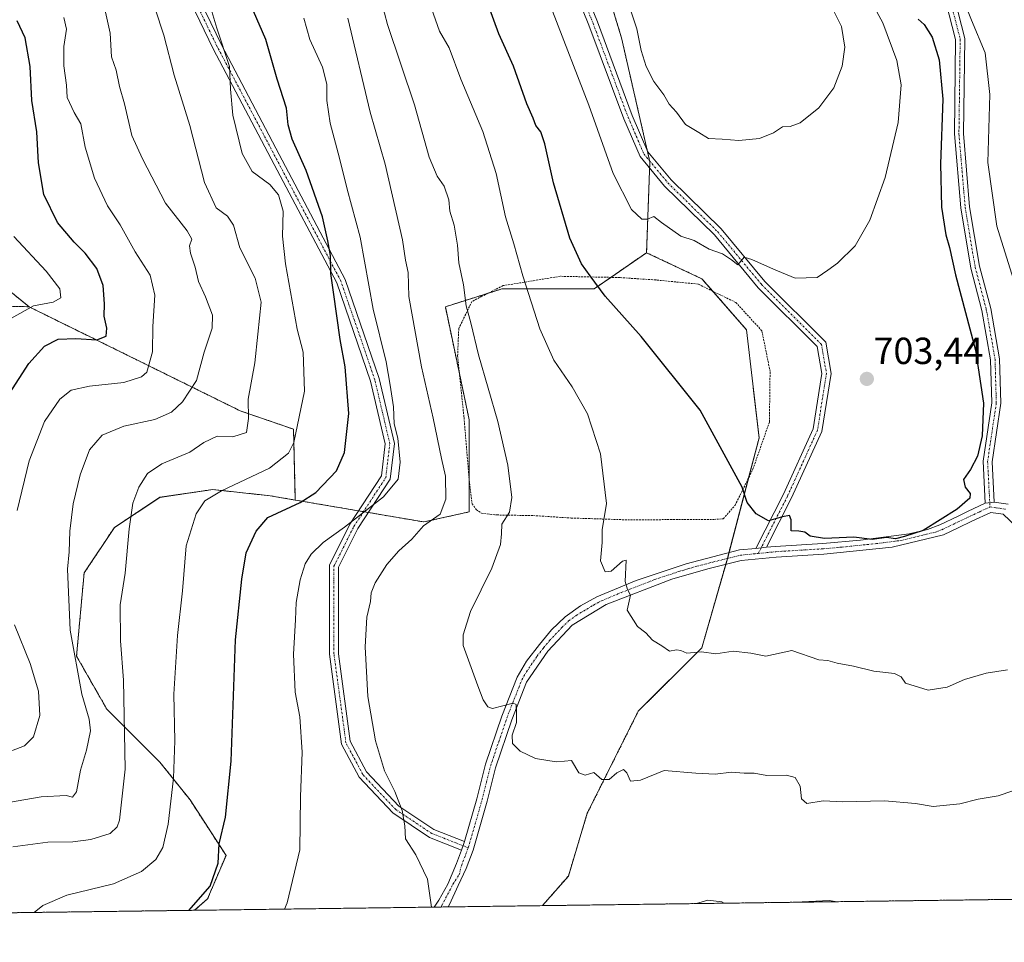
# Model space of a CAD drawing. Units: metres. Extents: x 589937 to 593363, y 4763724 to 4766083.
# Drawn here: x 590556 to 590817, y 4763724 to 4763969 of the extents above; entities that cross this region are included whole.
import ezdxf
from ezdxf.enums import TextEntityAlignment as Align

# ---------------------------------------------------------------- set-up
doc = ezdxf.new("R2010")
doc.units = ezdxf.units.M
doc.header["$MEASUREMENT"] = 0
doc.linetypes.add('TRAZO_Y_PUNTO', pattern=[1, 0.5, -0.25, 0, -0.25])
doc.linetypes.add('TRAZOS', pattern=[0.75, 0.5, -0.25])
for name, color, linetype, lineweight in [('Alambrada', 19, 'TRAZOS', 0), ('Arbolado forestal', 92, 'TRAZOS', 0), ('Arbolado forestal CxS', 92, 'Continuous', 0), ('Camino', 19, 'Continuous', 0), ('Camino Cxs', 19, 'Continuous', 0), ('Camino eje', 39, 'TRAZO_Y_PUNTO', 13), ('Carátula', 7, 'Continuous', 5), ('Comarca CxS', 133, 'Continuous', 0), ('Comunidad Autónoma CxS', 142, 'Continuous', 0), ('Curva de nivel maestra', 36, 'Continuous', 30), ('Curva de nivel normal', 36, 'Continuous', 0), ('Entidad de ámbito territorial CxS', 92, 'Continuous', 0), ('Municipio CxS', 142, 'Continuous', 0), ('Pastizal CxS', 92, 'Continuous', 0), ('Provincia CxS', 1, 'Continuous', 0), ('Punto de cota en terreno', 7, 'Continuous', 0), ('Rótulo de punto de cota en terreno', 19, 'Continuous', 0)]:
    doc.layers.add(name, color=color, linetype=linetype, lineweight=lineweight)
doc.styles.add('Arial', font='txt', dxfattribs={"height": 0.2})

# ---------------------------------------------------------------- blocks, each defined once
blk = doc.blocks.new('*U154')
at = {"layer": 'Arbolado forestal CxS', "color": 92, "linetype": 'Continuous', "lineweight": 0}
blk.add_polyline3d([(590529.25, 4763916.41, 645.08), (590558.44, 4763892.73, 645.2), (590513.91, 4763893.75, 639.28)], dxfattribs=at)
blk = doc.blocks.new('*U165')
at = {"layer": 'Curva de nivel normal', "color": 36, "linetype": 'Continuous', "lineweight": 0}
blk.add_polyline3d([(590827.84, 4763767.12, 690), (590815.62, 4763762.96, 690), (590810.28, 4763762, 690), (590805.49, 4763760.81, 690), (590798.38, 4763760.13, 690), (590793.65, 4763760.9, 690), (590785.47, 4763761.58, 690), (590774.43, 4763761.35, 690), (590769.18, 4763761.59, 690), (590764.85, 4763760.92, 690), (590763.41, 4763762.14, 690), (590763.1, 4763765.5, 690), (590761.76, 4763767.8, 690), (590759.49, 4763768.43, 690), (590754.26, 4763768.29, 690), (590750.86, 4763768.92, 690), (590748.2, 4763768.94, 690), (590744.88, 4763769.23, 690), (590740.54, 4763768.7, 690), (590735.42, 4763768.91, 690), (590727.02, 4763769.6, 690), (590720.73, 4763767.1, 690), (590718.07, 4763766.8, 690), (590717.1, 4763769.06, 690), (590716.2, 4763769.92, 690), (590714.42, 4763769.04, 690), (590712.42, 4763767.21, 690), (590710.42, 4763767.24, 690), (590708.31, 4763769.08, 690), (590705.99, 4763768.44, 690), (590704.31, 4763768.98, 690), (590702.42, 4763772.34, 690), (590700.58, 4763772.11, 690), (590698.35, 4763771.92, 690), (590692.82, 4763772.87, 690), (590688.74, 4763774.75, 690), (590686.76, 4763776.81, 690), (590686.62, 4763779.02, 690), (590687.79, 4763782.34, 690), (590687.79, 4763785.13, 690), (590687.71, 4763787.12, 690), (590686.95, 4763787.5, 690), (590681.47, 4763786.12, 690), (590680.22, 4763786.5, 690), (590678.99, 4763788.37, 690), (590677.53, 4763792.12, 690), (590673.62, 4763802.82, 690), (590673.63, 4763805.65, 690), (590675.57, 4763811.88, 690), (590681.23, 4763823.38, 690), (590683.58, 4763829.67, 690), (590683.86, 4763832.45, 690), (590683.95, 4763835.01, 690), (590685.96, 4763838.22, 690), (590686.54, 4763842.08, 690), (590685.54, 4763850.68, 690), (590682.82, 4763862.28, 690), (590677.68, 4763880.01, 690), (590675.64, 4763888.46, 690), (590674.48, 4763892.99, 690), (590673.76, 4763898.52, 690), (590672.52, 4763904.4, 690), (590672.17, 4763909.1, 690), (590671.3, 4763914.37, 690), (590670.15, 4763918.1, 690), (590669.81, 4763921.11, 690), (590668.64, 4763924.75, 690), (590666.71, 4763927.38, 690), (590664.59, 4763932.41, 690), (590660.69, 4763946.34, 690), (590653.61, 4763967.64, 690), (590650.4, 4763979.77, 690)], dxfattribs=at)
blk = doc.blocks.new('*U167')
at = {"layer": 'Curva de nivel normal', "color": 36, "linetype": 'Continuous', "lineweight": 0}
for points in [[(590665.26, 4763733.38, 685), (590664.2, 4763740.78, 685), (590661.05, 4763747.29, 685), (590658.36, 4763751.53, 685), (590658.19, 4763755, 685), (590657.48, 4763759.03, 685), (590655.53, 4763764.05, 685), (590652.81, 4763769.55, 685), (590650.36, 4763777.53, 685), (590648.34, 4763789.32, 685), (590647.61, 4763802.47, 685), (590648.1, 4763810.32, 685), (590649.07, 4763814.49, 685), (590649.26, 4763816.82, 685), (590650.26, 4763819.49, 685), (590653.35, 4763824.36, 685), (590656.58, 4763827.97, 685), (590660.02, 4763831.02, 685), (590663.14, 4763834.62, 685), (590667.57, 4763837.72, 685), (590669.06, 4763841.62, 685), (590668.99, 4763847.81, 685), (590667.89, 4763852.48, 685), (590665.71, 4763863.14, 685), (590662.55, 4763876.78, 685), (590659.27, 4763895.45, 685), (590659.02, 4763901.81, 685), (590658.33, 4763905.14, 685), (590657.52, 4763910.48, 685), (590652.93, 4763930.62, 685), (590648.99, 4763944.36, 685), (590643, 4763969.37, 685)], [(590742.88, 4763734.42, 685), (590742.32, 4763734.81, 685), (590738.56, 4763735.27, 685), (590735.54, 4763734.32, 685)], [(590772.9, 4763734.82, 685), (590770.78, 4763735.1, 685), (590761.88, 4763734.71, 685), (590761.63, 4763734.67, 685)]]:
    blk.add_polyline3d(points, dxfattribs=at)
blk = doc.blocks.new('*U169')
at = {"layer": 'Curva de nivel normal', "color": 36, "linetype": 'Continuous', "lineweight": 0}
for points in [[(590803.05, 4763982.5, 695), (590808.53, 4763968.81, 695), (590812.14, 4763960.13, 695), (590813.4, 4763949.08, 695), (590812.87, 4763931.01, 695), (590815.32, 4763914.14, 695), (590819.6, 4763900.24, 695)], [(590818.08, 4763796.35, 695), (590812.41, 4763795.5, 695), (590806.74, 4763793.78, 695), (590802.08, 4763791.72, 695), (590797.08, 4763790.97, 695), (590791.01, 4763792.78, 695), (590789.93, 4763794.53, 695), (590788.12, 4763795.42, 695), (590782.65, 4763796.04, 695), (590777.25, 4763797.35, 695), (590772.87, 4763798.1, 695), (590770.4, 4763798.88, 695), (590768.05, 4763799.04, 695), (590760.87, 4763801.47, 695), (590753.94, 4763800.03, 695), (590749.96, 4763800.8, 695), (590745.32, 4763801.3, 695), (590740.69, 4763800.62, 695), (590736.92, 4763801.12, 695), (590733.03, 4763800.75, 695), (590731.37, 4763801.52, 695), (590730.24, 4763801.64, 695), (590728.41, 4763801.32, 695), (590726.34, 4763802.74, 695), (590723.88, 4763804.28, 695), (590722.1, 4763806.22, 695), (590719.95, 4763807.88, 695), (590717.14, 4763812.18, 695), (590718.1, 4763816.19, 695), (590717.3, 4763817.65, 695), (590716.62, 4763819.77, 695), (590716.93, 4763825.45, 695), (590715.91, 4763825.2, 695), (590712.92, 4763822.56, 695), (590711.3, 4763822.35, 695), (590710.1, 4763825.32, 695), (590710.54, 4763830.15, 695), (590710.5, 4763833.5, 695), (590711.72, 4763840.5, 695), (590710.13, 4763853.72, 695), (590706.62, 4763864.3, 695), (590702.58, 4763871.52, 695), (590697.67, 4763878.58, 695), (590694.01, 4763886.89, 695), (590689.48, 4763900.96, 695), (590687.08, 4763909.41, 695), (590684.89, 4763916.6, 695), (590682.42, 4763928.09, 695), (590678.87, 4763939.24, 695), (590673.06, 4763953.11, 695), (590669.96, 4763961.48, 695), (590667.4, 4763965.9, 695), (590664.31, 4763974.69, 695)]]:
    blk.add_polyline3d(points, dxfattribs=at)
blk = doc.blocks.new('*U171')
at = {"layer": 'Curva de nivel normal', "color": 36, "linetype": 'Continuous', "lineweight": 0}
blk.add_polyline3d([(590544.27, 4763759.64, 660), (590561.61, 4763762.66, 660), (590568.28, 4763763.01, 660), (590569.93, 4763762.55, 660), (590570.99, 4763763.98, 660), (590572.05, 4763769.77, 660), (590573.72, 4763775.06, 660), (590574.73, 4763780.19, 660), (590574.4, 4763783.3, 660), (590572.46, 4763789.86, 660), (590569.38, 4763806.91, 660), (590568.6, 4763823.04, 660), (590569.06, 4763827.7, 660), (590569.23, 4763833.21, 660), (590570.14, 4763840.42, 660), (590572, 4763848.14, 660), (590574.51, 4763854.77, 660), (590577.82, 4763858.63, 660), (590583.58, 4763861.04, 660), (590591.85, 4763862.84, 660), (590596.24, 4763864.72, 660), (590599.16, 4763867.46, 660), (590602.87, 4763873.14, 660), (590604.88, 4763880.66, 660), (590607.03, 4763887.05, 660), (590607.16, 4763890.54, 660), (590605.29, 4763895.34, 660), (590603.38, 4763899.43, 660), (590602.51, 4763903.22, 660), (590601.28, 4763906.92, 660), (590601.04, 4763908.91, 660), (590601.61, 4763910.66, 660), (590600.42, 4763912.86, 660), (590594.68, 4763920.2, 660), (590588.56, 4763932, 660), (590585.73, 4763938.2, 660), (590583.73, 4763946.55, 660), (590582.46, 4763951.2, 660), (590581.52, 4763955.56, 660), (590580.32, 4763959.03, 660), (590579.98, 4763965.39, 660), (590577.88, 4763974.95, 660)], dxfattribs=at)
blk = doc.blocks.new('*U172')
at = {"layer": 'Curva de nivel normal', "color": 36, "linetype": 'Continuous', "lineweight": 0}
blk.add_polyline3d([(590554.44, 4763911.41, 645), (590562.94, 4763902.21, 645), (590566.6, 4763897.48, 645), (590566.88, 4763895.06, 645), (590564.87, 4763893.96, 645), (590559.59, 4763892.99, 645), (590553.76, 4763889.72, 645)], dxfattribs=at)
blk = doc.blocks.new('*U173')
at = {"layer": 'Curva de nivel normal', "color": 36, "linetype": 'Continuous', "lineweight": 0}
blk.add_polyline3d([(590770.97, 4763973.28, 710), (590774.02, 4763967.08, 710), (590774.9, 4763961.61, 710), (590774.22, 4763956.58, 710), (590772.03, 4763950.88, 710), (590768.06, 4763945.49, 710), (590763.08, 4763941.56, 710), (590760.42, 4763940.61, 710), (590758.38, 4763940.5, 710), (590756.01, 4763938.89, 710), (590752.31, 4763937.38, 710), (590746.82, 4763936.9, 710), (590742.42, 4763937.21, 710), (590738.78, 4763937.42, 710), (590736.17, 4763938.94, 710), (590732.68, 4763941.14, 710), (590730.28, 4763944.35, 710), (590728.3, 4763946.53, 710), (590726.91, 4763949, 710), (590724.26, 4763952.48, 710), (590722.19, 4763956.52, 710), (590720.92, 4763960.76, 710), (590719.75, 4763966.51, 710), (590716.27, 4763977.05, 710)], dxfattribs=at)
blk = doc.blocks.new('*U174')
at = {"layer": 'Curva de nivel normal', "color": 36, "linetype": 'Continuous', "lineweight": 0}
blk.add_polyline3d([(590554.1, 4763749.39, 665), (590563.43, 4763750.63, 665), (590570.1, 4763750.72, 665), (590574.82, 4763751.36, 665), (590579.96, 4763752.88, 665), (590581.81, 4763754.65, 665), (590582.42, 4763756.48, 665), (590583.93, 4763770, 665), (590583.54, 4763793.6, 665), (590582.68, 4763804.07, 665), (590582.59, 4763813.64, 665), (590583.96, 4763822.01, 665), (590585, 4763833.8, 665), (590585.98, 4763840.57, 665), (590587.56, 4763844.81, 665), (590589.89, 4763848.48, 665), (590593.65, 4763851.06, 665), (590601.11, 4763854.12, 665), (590604.81, 4763856.72, 665), (590608.37, 4763858.34, 665), (590612.48, 4763858.24, 665), (590616.11, 4763859.4, 665), (590616.69, 4763863.08, 665), (590616.59, 4763868.21, 665), (590618.34, 4763877.81, 665), (590619.16, 4763885.48, 665), (590620.03, 4763893.94, 665), (590618.47, 4763900.32, 665), (590614.34, 4763908.33, 665), (590612.67, 4763914.38, 665), (590611.06, 4763916.81, 665), (590608.14, 4763919.03, 665), (590605.03, 4763925.74, 665), (590601.08, 4763940.85, 665), (590596.97, 4763954.24, 665), (590594.22, 4763964.82, 665), (590589.59, 4763978.87, 665)], dxfattribs=at)
blk = doc.blocks.new('*U176')
at = {"layer": 'Curva de nivel normal', "color": 36, "linetype": 'Continuous', "lineweight": 0}
blk.add_polyline3d([(590780.21, 4763976.98, 705), (590785.01, 4763968.13, 705), (590788.7, 4763958.08, 705), (590789.91, 4763951.6, 705), (590789.13, 4763941.64, 705), (590785.68, 4763927.02, 705), (590781.58, 4763915.7, 705), (590777.68, 4763908.93, 705), (590773.02, 4763904.28, 705), (590770.41, 4763902.47, 705), (590767.58, 4763900.48, 705), (590761.76, 4763900.36, 705), (590756.02, 4763902.74, 705), (590750.24, 4763905.3, 705), (590748.21, 4763905.93, 705), (590746.52, 4763903.82, 705), (590744.86, 4763905.22, 705), (590742.44, 4763906.82, 705), (590738.96, 4763908.01, 705), (590734.91, 4763910.3, 705), (590731.38, 4763911.44, 705), (590726.32, 4763915.11, 705), (590724.24, 4763916.73, 705), (590722.57, 4763915.98, 705), (590721.1, 4763915.98, 705), (590718.35, 4763918.56, 705), (590713.47, 4763928.14, 705), (590706.97, 4763946.21, 705), (590697.34, 4763971.18, 705)], dxfattribs=at)
blk = doc.blocks.new('*U179')
at = {"layer": 'Curva de nivel normal', "color": 36, "linetype": 'Continuous', "lineweight": 0}
blk.add_polyline3d([(590559.78, 4763731.97, 670), (590562.1, 4763733.78, 670), (590568.43, 4763736.52, 670), (590580.81, 4763739.57, 670), (590588.27, 4763742.84, 670), (590592.06, 4763746.05, 670), (590593.95, 4763749.2, 670), (590595.38, 4763755.43, 670), (590596.73, 4763767.64, 670), (590597.13, 4763777.5, 670), (590596.85, 4763789.88, 670), (590597.8, 4763805.5, 670), (590599.2, 4763817.34, 670), (590600.13, 4763829.24, 670), (590602.78, 4763837.78, 670), (590605.05, 4763841.26, 670), (590609.5, 4763843.85, 670), (590622.26, 4763849.85, 670), (590627.3, 4763853.87, 670), (590628.74, 4763856.7, 670), (590631.55, 4763870.34, 670), (590631.18, 4763880.71, 670), (590629.58, 4763886.81, 670), (590626.52, 4763904.15, 670), (590625.67, 4763911.48, 670), (590625.89, 4763918.14, 670), (590624.66, 4763922.48, 670), (590622.3, 4763925.14, 670), (590617.67, 4763928.62, 670), (590615.02, 4763933.37, 670), (590612.55, 4763943.61, 670), (590611.9, 4763950.5, 670), (590611.65, 4763956.48, 670), (590608.28, 4763966.65, 670), (590606.41, 4763972.84, 670)], dxfattribs=at)
blk = doc.blocks.new('*U185')
at = {"layer": 'Curva de nivel normal', "color": 36, "linetype": 'Continuous', "lineweight": 0}
blk.add_polyline3d([(590626.27, 4763732.86, 680), (590626.98, 4763734.52, 680), (590630.33, 4763748.57, 680), (590630.47, 4763762.61, 680), (590630.88, 4763774.49, 680), (590630.31, 4763783.89, 680), (590629.03, 4763790.43, 680), (590628.58, 4763800.56, 680), (590629.13, 4763809.59, 680), (590629.33, 4763814.24, 680), (590630.41, 4763820.26, 680), (590631.76, 4763824.49, 680), (590633.32, 4763827.06, 680), (590636.53, 4763830.13, 680), (590642.17, 4763834.19, 680), (590652.5, 4763842.3, 680), (590656.39, 4763846.93, 680), (590656.9, 4763851.45, 680), (590656.3, 4763857.81, 680), (590655.32, 4763861.68, 680), (590655.14, 4763866.19, 680), (590654.24, 4763871.95, 680), (590653.22, 4763878.07, 680), (590649.79, 4763892.07, 680), (590646.31, 4763911.16, 680), (590642.85, 4763923.9, 680), (590640.81, 4763932.19, 680), (590638.38, 4763941.42, 680), (590637.46, 4763947.5, 680), (590637.48, 4763951.85, 680), (590636.3, 4763956.34, 680), (590632.95, 4763963.65, 680), (590631.33, 4763969.35, 680)], dxfattribs=at)
blk = doc.blocks.new('*U189')
at = {"layer": 'Curva de nivel normal', "color": 36, "linetype": 'Continuous', "lineweight": 0}
for points in [[(590550.77, 4763773.7, 655), (590557.26, 4763776.17, 655), (590559.62, 4763778.59, 655), (590561.26, 4763784.2, 655), (590560.92, 4763790.71, 655), (590558.71, 4763798.02, 655), (590554.54, 4763808.28, 655)], [(590555.25, 4763838.63, 655), (590558.46, 4763851.88, 655), (590562.52, 4763862.24, 655), (590566.6, 4763868.17, 655), (590569.6, 4763870.63, 655), (590574.52, 4763871.67, 655), (590583.62, 4763872.65, 655), (590588.28, 4763874.17, 655), (590589.73, 4763875.4, 655), (590591.16, 4763880.81, 655), (590591.3, 4763887.48, 655), (590591.83, 4763895.81, 655), (590590.54, 4763901.16, 655), (590586.59, 4763907.28, 655), (590582.6, 4763914.5, 655), (590579.28, 4763919.56, 655), (590575.85, 4763926.89, 655), (590573.31, 4763935.05, 655), (590572.18, 4763941.32, 655), (590570.38, 4763944.28, 655), (590568.59, 4763948.3, 655), (590568.34, 4763951.57, 655), (590567.71, 4763956.66, 655), (590567.65, 4763961.83, 655), (590568.35, 4763966.41, 655), (590567.68, 4763969.49, 655)]]:
    blk.add_polyline3d(points, dxfattribs=at)
blk = doc.blocks.new('*U202')
at = {"layer": 'Curva de nivel maestra', "color": 36, "linetype": 'Continuous', "lineweight": 30}
blk.add_polyline3d([(590553.21, 4763869.69, 650), (590558.36, 4763877.68, 650), (590562.56, 4763882.28, 650), (590566.17, 4763884.12, 650), (590570.82, 4763884.34, 650), (590576.44, 4763883.97, 650), (590578.91, 4763884.94, 650), (590579.05, 4763887.08, 650), (590578.34, 4763890.24, 650), (590578.5, 4763893.54, 650), (590578.08, 4763898.4, 650), (590576.42, 4763902.9, 650), (590573.35, 4763907, 650), (590570.38, 4763909.86, 650), (590566.01, 4763915.13, 650), (590562.4, 4763922.54, 650), (590560.93, 4763930.97, 650), (590560.5, 4763939.2, 650), (590559.2, 4763947.47, 650), (590558.71, 4763956.53, 650), (590557.4, 4763964.13, 650), (590555.26, 4763968.6, 650)], dxfattribs=at)
blk = doc.blocks.new('*U204')
at = {"layer": 'Curva de nivel maestra', "color": 36, "linetype": 'Continuous', "lineweight": 30}
blk.add_polyline3d([(590794.36, 4763969.09, 700), (590795.95, 4763967.67, 700), (590798.14, 4763964.26, 700), (590799.98, 4763958.28, 700), (590800.97, 4763947.81, 700), (590800.36, 4763930.64, 700), (590800.62, 4763919.14, 700), (590801.75, 4763911.81, 700), (590802.73, 4763908.48, 700), (590804.31, 4763901.18, 700), (590809.61, 4763881.23, 700), (590811.73, 4763867.13, 700), (590811.37, 4763858.45, 700), (590810.18, 4763853.07, 700), (590808.3, 4763849.5, 700), (590806.42, 4763846.9, 700), (590806.89, 4763844.84, 700), (590808.23, 4763843.14, 700), (590808.1, 4763841.96, 700), (590804.74, 4763838.98, 700), (590795.74, 4763833.36, 700), (590790.74, 4763831.75, 700), (590788.41, 4763831.17, 700), (590786.02, 4763831.45, 700), (590782.18, 4763830.96, 700), (590777.35, 4763831.56, 700), (590769.57, 4763831.18, 700), (590765.73, 4763831.85, 700), (590764.33, 4763832.94, 700), (590762.69, 4763833.14, 700), (590760.66, 4763833.3, 700), (590760.71, 4763836.19, 700), (590760.26, 4763837.35, 700), (590758.43, 4763836.96, 700), (590754.69, 4763835.87, 700), (590751.39, 4763837.81, 700), (590748.99, 4763840.79, 700), (590747.65, 4763844.81, 700), (590736.58, 4763865.3, 700), (590720.92, 4763884.86, 700), (590711.3, 4763895.54, 700), (590707.36, 4763900.96, 700), (590705.04, 4763904.1, 700), (590701.96, 4763910.9, 700), (590697.65, 4763925.58, 700), (590695.32, 4763935.99, 700), (590694.25, 4763939.18, 700), (590692.97, 4763940.87, 700), (590692.24, 4763942.8, 700), (590690.57, 4763946.57, 700), (590686.99, 4763956.61, 700), (590683.12, 4763965.16, 700), (590680.12, 4763973.44, 700)], dxfattribs=at)
blk = doc.blocks.new('*U212')
at = {"layer": 'Curva de nivel maestra', "color": 36, "linetype": 'Continuous', "lineweight": 30}
blk.add_polyline3d([(590600.86, 4763732.52, 675), (590601.5, 4763733.16, 675), (590606.47, 4763738.92, 675), (590608.64, 4763745.06, 675), (590608.9, 4763750.22, 675), (590610.54, 4763757.29, 675), (590612.12, 4763772.15, 675), (590613.24, 4763804.3, 675), (590614.89, 4763820.44, 675), (590616.03, 4763827.45, 675), (590618.7, 4763833.14, 675), (590621.81, 4763836.81, 675), (590630.36, 4763840.77, 675), (590634.56, 4763843.44, 675), (590640.01, 4763849.2, 675), (590642.14, 4763854.06, 675), (590643.29, 4763864.37, 675), (590642.32, 4763876.81, 675), (590640.97, 4763884.02, 675), (590639.24, 4763896.63, 675), (590638.52, 4763901.57, 675), (590638.48, 4763906.34, 675), (590637.72, 4763910.27, 675), (590636.29, 4763916.56, 675), (590631.95, 4763928.88, 675), (590628.29, 4763937.24, 675), (590627.17, 4763941.02, 675), (590626.79, 4763945.47, 675), (590624.3, 4763953.1, 675), (590621.25, 4763963.67, 675), (590615.66, 4763976.77, 675)], dxfattribs=at)
blk = doc.blocks.new('5PATER')
at = {"layer": 'Carátula', "linetype": 'Continuous', "lineweight": 5}
h = blk.add_hatch(color=250, dxfattribs=at)
edge = h.paths.add_edge_path()
edge.add_ellipse((0, 0.01), major_axis=(-1.33, -1.34), ratio=0.999422, start_angle=0, end_angle=360)
blk = doc.blocks.new('*U215')
at = {"layer": 'Camino Cxs', "color": 19, "linetype": 'Continuous', "lineweight": 0}
blk.add_polyline3d([(590839.62, 4763816.19, 694.36), (590816.95, 4763837.66, 698.47), (590813.67, 4763838.13, 698.79), (590808.66, 4763835.79, 699.16), (590805.04, 4763834.06, 699.29), (590801.14, 4763832.2, 699.43), (590787.53, 4763828.93, 699.7), (590769.37, 4763827.08, 699.33), (590756.7, 4763826.31, 698.89), (590747.47, 4763825.38, 698.25), (590738.54, 4763823.2, 697.31), (590729, 4763820.4, 696.73), (590711.62, 4763813.69, 694.06), (590702.54, 4763808.23, 692.79), (590696.11, 4763801.35, 692), (590690.47, 4763793.06, 690.86), (590686.55, 4763783.05, 689.34), (590682.26, 4763770.35, 688.19), (590680.04, 4763761.52, 687.6), (590676.3, 4763748.49, 686.04), (590674.42, 4763743.6, 685.81), (590672.33, 4763739.16, 685.5), (590670.02, 4763734.08, 685.24), (590669.65, 4763733.44, 685.21), (590665.93, 4763733.39, 685), (590667.18, 4763735.23, 685.08), (590669.55, 4763739.44, 685.32), (590671.86, 4763744.94, 685.79), (590673.24, 4763748.53, 686.13), (590674, 4763750.81, 686.31), (590677.26, 4763762.1, 687.45), (590679.59, 4763771.34, 688.13), (590683.88, 4763784.03, 689.52), (590687.95, 4763794.39, 690.93), (590690.46, 4763798.66, 691.35), (590693.89, 4763803.12, 691.86), (590697.09, 4763806.94, 692.4), (590700.74, 4763810.45, 692.73), (590704.81, 4763813.36, 693.44), (590709.16, 4763815.7, 694), (590719.56, 4763820.07, 695.31), (590732.83, 4763824.52, 697.27), (590746.99, 4763828.18, 698.3), (590751.32, 4763828.61, 698.62), (590754.15, 4763828.9, 698.89), (590756.47, 4763829.13, 699.11), (590769.14, 4763829.9, 699.7), (590779.1, 4763830.8, 699.77), (590792.03, 4763832.47, 699.96), (590796.91, 4763833.63, 699.88), (590800.19, 4763834.89, 699.8), (590804.98, 4763837.17, 699.64), (590807.45, 4763838.35, 699.54), (590812.2, 4763840.57, 699.01), (590814.59, 4763840.86, 698.89), (590818.25, 4763840.33, 698.55)], dxfattribs=at)

msp = doc.modelspace()

# ---------------------------------------------------------------- linework, layer by layer
at = {"layer": 'Alambrada', "color": 19, "linetype": 'TRAZOS', "lineweight": 0}
msp.add_polyline3d([(590717.33, 4763836.17, 700.27), (590740.18, 4763836.3, 716.19), (590742.69, 4763836.45, 718.03), (590745.81, 4763840.05, 712.13), (590750.53, 4763849.59, 716.44), (590754.92, 4763862.09, 717.03), (590755.1, 4763875.56, 715.76), (590752.92, 4763886.35, 721.91), (590746.03, 4763893.86, 724.72), (590736.03, 4763898.74, 716.23), (590724.76, 4763899.84, 717.09), (590715.23, 4763900.48, 705.34), (590699.42, 4763900.82, 704.87), (590684.23, 4763898.33, 703.79), (590678.61, 4763895.51, 703.84), (590675.95, 4763894.12, 698.6), (590672.48, 4763886.92, 691.09), (590672.17, 4763879.72, 693.97), (590673.87, 4763863.29, 695.9), (590675.26, 4763846.71, 692.15), (590676.03, 4763840.44, 695.83), (590677.12, 4763838.88, 696.14), (590678.53, 4763837.93, 696.35), (590682.6, 4763837.47, 696.09), (590692.3, 4763837.3, 697.1), (590702.32, 4763836.66, 699.14), (590717.33, 4763836.17, 700.27)], dxfattribs=at)
at = {"layer": 'Arbolado forestal', "color": 92, "linetype": 'TRAZOS', "lineweight": 0}
for points in [[(590722.32, 4763907.08, 703.22), (590723.13, 4763929.58, 706.75), (590723.19, 4763931.23, 707.04), (590723.14, 4763931.45, 707.06), (590722.47, 4763934.37, 707.27), (590715.66, 4763964.13, 708.7), (590703.57, 4764003.93, 710.67), (590681.02, 4764050.57, 712.85), (590663.68, 4764086.44, 714.94), (590653.61, 4764107.25, 715.84)], [(590722.32, 4763907.08, 703.22), (590723.13, 4763929.58, 706.75), (590723.19, 4763931.23, 707.04), (590723.14, 4763931.45, 707.06), (590722.47, 4763934.37, 707.27), (590715.66, 4763964.13, 708.7), (590703.57, 4764003.93, 710.67), (590681.02, 4764050.57, 712.85), (590663.68, 4764086.44, 714.94), (590653.61, 4764107.25, 715.84)], [(590365.76, 4763961.42, 639.07), (590366.1, 4763960.84, 639.1), (590372.62, 4763950.5, 639.87), (590380.3, 4763940.92, 639.49), (590389.73, 4763928.52, 638.15), (590399.03, 4763914.99, 636.93), (590436.64, 4763894.92, 637.71), (590478.18, 4763878.76, 641.44), (590513.91, 4763893.75, 639.28), (590533.22, 4763893.31, 636.67), (590558.44, 4763892.73, 645.2)], [(590558.44, 4763892.73, 645.2), (590541.87, 4763906.17, 639.36)], [(590629.1, 4763841.43, 674.22), (590645.91, 4763838.56, 679.3), (590647.2, 4763838.34, 679.65), (590648.49, 4763838.12, 679.91), (590663.2, 4763835.61, 684.42), (590675.24, 4763838.28, 687.38), (590675.24, 4763846.98, 687.28), (590675.24, 4763862.74, 688.04), (590672.66, 4763874.99, 688.39), (590668.92, 4763892.73, 687.73), (590680.11, 4763896.26, 691.84), (590683.92, 4763897.47, 692.99), (590708.38, 4763897.47, 699.55), (590712.83, 4763900.53, 700.83), (590722.32, 4763907.08, 703.22)], [(590694.69, 4763733.77, 685.72), (590701.57, 4763741.63, 686.5), (590706.6, 4763758.33, 688.37), (590720.11, 4763785.35, 692.39), (590737, 4763802.23, 695.09), (590743.33, 4763824.37, 697.8), (590743.76, 4763825.86, 697.97), (590743.78, 4763825.94, 697.97), (590744.18, 4763827.45, 698.12), (590749.41, 4763847.33, 700.26), (590752.2, 4763857.94, 701.09), (590748.83, 4763886.64, 702.98), (590739.88, 4763896.86, 702.99), (590737, 4763900.15, 703.17), (590722.32, 4763907.08, 703.22)], [(590558.44, 4763892.73, 645.2), (590614.47, 4763865.11, 664.12), (590628.63, 4763860.23, 669.39), (590629.1, 4763841.43, 674.22)], [(590629.1, 4763841.43, 674.22), (590622.45, 4763842.56, 672.72), (590613.61, 4763843.52, 670.55), (590607.19, 4763844.21, 669.18), (590593.13, 4763842.15, 666.58), (590581.08, 4763834.12, 663.44), (590573.05, 4763822.07, 661.05), (590571.04, 4763799.99, 660.02), (590579.07, 4763785.94, 662.47), (590593.13, 4763771.89, 668.46), (590601.16, 4763761.85, 671.31), (590610.71, 4763747.11, 675.33), (590605.82, 4763735.6, 675.43), (590602.39, 4763732.54, 675.26)], [(590851.71, 4763735.88, 681.92), (590694.69, 4763733.77, 685.72)], [(590602.39, 4763732.54, 675.26), (590403.9, 4763729.88, 621.38), (590059.58, 4763725.27, 693.74), (590000.07, 4763724.47, 689.21)]]:
    msp.add_polyline3d(points, dxfattribs=at)
at = {"layer": 'Arbolado forestal CxS', "color": 92, "linetype": 'Continuous', "lineweight": 0}
for points in [[(590631.7, 4764165.32, 720.13), (590642.29, 4764139.45, 717.54), (590643.22, 4764136.8, 717.38), (590653.62, 4764107.25, 715.84), (590653.62, 4764107.25, 715.84), (590703.57, 4764003.93, 710.67), (590715.66, 4763964.13, 708.7), (590723.19, 4763931.23, 707.04), (590722.32, 4763907.08, 703.22), (590708.38, 4763897.47, 699.55), (590683.92, 4763897.47, 692.99), (590668.92, 4763892.73, 687.73), (590675.24, 4763862.74, 688.04), (590675.24, 4763838.28, 687.38), (590663.2, 4763835.61, 684.42), (590629.1, 4763841.43, 674.22), (590628.63, 4763860.23, 669.39), (590614.47, 4763865.11, 664.12), (590558.44, 4763892.73, 645.2), (590529.25, 4763916.41, 645.08)], [(590851.71, 4763735.88, 681.92), (590694.69, 4763733.77, 685.72), (590701.57, 4763741.63, 686.5), (590706.6, 4763758.33, 688.37), (590720.11, 4763785.35, 692.39), (590737, 4763802.23, 695.09), (590743.76, 4763825.86, 697.97), (590752.2, 4763857.94, 701.09), (590748.83, 4763886.64, 702.98), (590737, 4763900.15, 703.17), (590722.32, 4763907.08, 703.22), (590723.19, 4763931.23, 707.04), (590715.66, 4763964.13, 708.7), (590703.57, 4764003.93, 710.67), (590653.62, 4764107.25, 715.84), (590657.66, 4764105.93, 716.24), (590690.63, 4764095.17, 715.63), (590690.63, 4764095.17, 715.63), (590720.12, 4764047.02, 714.35), (590738.69, 4764009.88, 712.29), (590753.89, 4763981.18, 712.84), (590787.67, 4763972.74, 702.59), (590804.56, 4763979.49, 694.53), (590836.65, 4763991.31, 683.08)], [(590513.91, 4763893.75, 639.28), (590558.44, 4763892.73, 645.2), (590558.44, 4763892.73, 645.2), (590614.47, 4763865.11, 664.12), (590628.63, 4763860.23, 669.39), (590629.1, 4763841.43, 674.22), (590622.45, 4763842.56, 672.72), (590613.61, 4763843.52, 670.55), (590607.19, 4763844.21, 669.18), (590593.13, 4763842.14, 666.58), (590581.08, 4763834.12, 663.44), (590573.05, 4763822.07, 661.05), (590571.04, 4763799.99, 660.02), (590579.07, 4763785.94, 662.47), (590593.13, 4763771.89, 668.46), (590601.16, 4763761.85, 671.31), (590610.71, 4763747.11, 675.33), (590605.82, 4763735.6, 675.43), (590602.39, 4763732.54, 675.26), (590000.07, 4763724.47, 689.21)]]:
    msp.add_polyline3d(points, dxfattribs=at)
at = {"layer": 'Camino', "color": 19, "linetype": 'Continuous', "lineweight": 0}
for points in [[(590751.32, 4763828.61, 698.62), (590758.66, 4763843.02, 700.81), (590766.52, 4763860.31, 702.65), (590768.85, 4763875.04, 703.21), (590767.62, 4763882.14, 703.58), (590751.98, 4763897.79, 704.38), (590740.34, 4763911.8, 705.18), (590727.11, 4763924.77, 706.58), (590720.61, 4763932.62, 706.73), (590716.3, 4763942.6, 707.25), (590707.03, 4763967.48, 706.96), (590692.46, 4764003.51, 707.66), (590685.55, 4764023.53, 709.69), (590681.09, 4764040.41, 711), (590678.25, 4764051.75, 712.48), (590671.49, 4764067.48, 713.5), (590663.11, 4764082.66, 714.36), (590654.33, 4764097.67, 714.95), (590651.09, 4764106.75, 715.51), (590648.17, 4764122.7, 716.87), (590641.83, 4764134.8, 717.46), (590637.81, 4764143.66, 718.06), (590634.56, 4764156.63, 719.16), (590635.11, 4764171.28, 719.37)], [(590637.49, 4764170.81, 718.68), (590636.97, 4764156.88, 718.45), (590640.08, 4764144.45, 717.91), (590643.99, 4764135.85, 717.33), (590650.29, 4764123.81, 716.89), (590653.41, 4764107.38, 715.81), (590656.51, 4764098.68, 715.32), (590665.2, 4764083.85, 714.76), (590673.65, 4764068.54, 714.23), (590680.53, 4764052.52, 713.02), (590683.41, 4764041.01, 711.79), (590687.85, 4764024.23, 710.41), (590694.73, 4764004.29, 708.21), (590709.27, 4763968.35, 707.25), (590718.52, 4763943.49, 707.62), (590722.68, 4763933.89, 707.3), (590728.88, 4763926.4, 707.02), (590742.11, 4763913.43, 705.35), (590753.75, 4763899.4, 704.49), (590769.86, 4763883.3, 703.71), (590771.28, 4763875.06, 703.37), (590768.84, 4763859.62, 702.59), (590760.82, 4763841.98, 700.57), (590754.15, 4763828.9, 698.89)], [(590555.64, 4764029.43, 665.19), (590560.4, 4764028.63, 664.81), (590573.88, 4764013.48, 666.32), (590583.52, 4764004.5, 667.36), (590596.84, 4763985.85, 668.4), (590602.31, 4763977.1, 669.42), (590609.47, 4763962.24, 669.8), (590624.81, 4763933.15, 672.38), (590642.31, 4763900, 676.19), (590651.36, 4763873.66, 678.29), (590655.39, 4763856.46, 679.4), (590654.28, 4763846.98, 679.77), (590645.69, 4763833.84, 680.58), (590640.56, 4763823.57, 682.17), (590640.56, 4763800.65, 683.19), (590643.69, 4763777.39, 683.46), (590648.01, 4763769.26, 683.99), (590656.54, 4763760.21, 684.78), (590665.85, 4763754.01, 685.95), (590674, 4763750.81, 686.31)], [(590673.24, 4763748.53, 686.13), (590664.73, 4763751.87, 685.73), (590654.98, 4763758.37, 684.43), (590646.05, 4763767.85, 683.55), (590641.37, 4763776.65, 682.94), (590638.16, 4763800.49, 682.64), (590638.16, 4763824.13, 681.45), (590643.61, 4763835.03, 679.68), (590651.96, 4763847.82, 679.38), (590652.96, 4763856.33, 678.83), (590649.05, 4763872.99, 677.53), (590640.11, 4763899.04, 675.17), (590622.69, 4763932.03, 671.95), (590607.33, 4763961.16, 669.14), (590600.21, 4763975.93, 668.57), (590594.84, 4763984.52, 667.43), (590581.7, 4764002.91, 666.7), (590572.16, 4764011.8, 665.59), (590559.17, 4764026.4, 664.35), (590556, 4764026.93, 664.43), (590548.15, 4764023.17, 666.02)], [(590812.2, 4763840.57, 699.01), (590811.62, 4763851.71, 699.48), (590813.94, 4763867.27, 699.25), (590813.61, 4763878.65, 698.74), (590811.32, 4763891.74, 698.19), (590808.34, 4763902.99, 698.07), (590805.68, 4763918.97, 697.57), (590804.02, 4763938.59, 698.57), (590804.35, 4763963.63, 696.73), (590800.09, 4763980.33, 695.79)], [(590802.41, 4763980.94, 695), (590806.75, 4763963.91, 695.95), (590806.42, 4763938.68, 697.6), (590808.06, 4763919.27, 696.77), (590810.69, 4763903.5, 697.36), (590813.67, 4763892.26, 697.51), (590816.01, 4763878.89, 697.88), (590816.34, 4763867.12, 698.45), (590814.03, 4763851.59, 699.38), (590814.59, 4763840.86, 698.89)], [(590754.15, 4763828.9, 698.89), (590756.47, 4763829.13, 699.11), (590769.14, 4763829.9, 699.7), (590779.1, 4763830.8, 699.77), (590792.03, 4763832.47, 699.96), (590796.91, 4763833.63, 699.88), (590800.19, 4763834.89, 699.8), (590804.98, 4763837.17, 699.64), (590807.45, 4763838.35, 699.54), (590812.2, 4763840.57, 699.01)], [(590812.2, 4763840.57, 699.01), (590814.59, 4763840.86, 698.89)], [(590812.2, 4763840.57, 699.01), (590814.59, 4763840.86, 698.89)], [(590814.59, 4763840.86, 698.89), (590818.25, 4763840.33, 698.55)], [(590839.62, 4763816.19, 694.36), (590816.95, 4763837.66, 698.47), (590813.67, 4763838.13, 698.79), (590808.66, 4763835.79, 699.16), (590805.04, 4763834.06, 699.29), (590801.14, 4763832.2, 699.43), (590787.53, 4763828.93, 699.7), (590769.37, 4763827.08, 699.33), (590756.7, 4763826.31, 698.89), (590747.47, 4763825.38, 698.25), (590738.54, 4763823.2, 697.31), (590729, 4763820.4, 696.73), (590711.62, 4763813.69, 694.06), (590702.54, 4763808.23, 692.79), (590696.11, 4763801.35, 692), (590690.47, 4763793.06, 690.86), (590686.55, 4763783.05, 689.34), (590682.26, 4763770.35, 688.19), (590680.04, 4763761.52, 687.6), (590676.3, 4763748.49, 686.04), (590674.42, 4763743.6, 685.81), (590672.33, 4763739.16, 685.5), (590670.02, 4763734.08, 685.24), (590669.65, 4763733.44, 685.21)], [(590674, 4763750.81, 686.31), (590677.26, 4763762.1, 687.45), (590679.59, 4763771.34, 688.13), (590683.88, 4763784.03, 689.52), (590687.95, 4763794.39, 690.93), (590690.46, 4763798.66, 691.35), (590693.89, 4763803.12, 691.86), (590697.09, 4763806.94, 692.4), (590700.74, 4763810.45, 692.73), (590704.81, 4763813.36, 693.44), (590709.16, 4763815.7, 694), (590719.56, 4763820.07, 695.31), (590732.83, 4763824.52, 697.27), (590746.99, 4763828.18, 698.3), (590751.32, 4763828.61, 698.62)], [(590751.32, 4763828.61, 698.62), (590754.15, 4763828.9, 698.89)], [(590751.32, 4763828.61, 698.62), (590754.15, 4763828.9, 698.89)], [(590673.24, 4763748.53, 686.13), (590674, 4763750.81, 686.31)], [(590673.24, 4763748.53, 686.13), (590674, 4763750.81, 686.31)], [(590665.93, 4763733.39, 685), (590667.18, 4763735.23, 685.08), (590669.55, 4763739.44, 685.32), (590671.86, 4763744.94, 685.79), (590673.24, 4763748.53, 686.13)], [(590669.65, 4763733.44, 685.21), (590665.93, 4763733.39, 685)]]:
    msp.add_polyline3d(points, dxfattribs=at)
at = {"layer": 'Camino Cxs', "color": 19, "linetype": 'Continuous', "lineweight": 0}
for points in [[(590694.73, 4764004.29, 708.21), (590709.27, 4763968.35, 707.25), (590718.52, 4763943.49, 707.62), (590722.68, 4763933.89, 707.3), (590728.88, 4763926.4, 707.02), (590742.11, 4763913.43, 705.35), (590753.75, 4763899.4, 704.49), (590769.86, 4763883.3, 703.71), (590771.28, 4763875.06, 703.37), (590768.84, 4763859.62, 702.59), (590760.82, 4763841.98, 700.57), (590754.15, 4763828.9, 698.89), (590754.15, 4763828.9, 698.89), (590751.32, 4763828.61, 698.62), (590758.66, 4763843.02, 700.81), (590766.52, 4763860.31, 702.65), (590768.85, 4763875.04, 703.21), (590767.62, 4763882.14, 703.58), (590751.98, 4763897.79, 704.38), (590740.34, 4763911.8, 705.18), (590727.11, 4763924.77, 706.58), (590720.61, 4763932.62, 706.73), (590716.3, 4763942.6, 707.25), (590707.03, 4763967.48, 706.96), (590692.46, 4764003.51, 707.66)], [(590802.41, 4763980.94, 695), (590806.75, 4763963.91, 695.95), (590806.42, 4763938.68, 697.6), (590808.06, 4763919.27, 696.77), (590810.69, 4763903.5, 697.36), (590813.67, 4763892.26, 697.51), (590816.01, 4763878.89, 697.88), (590816.34, 4763867.12, 698.45), (590814.03, 4763851.59, 699.38), (590814.59, 4763840.86, 698.89), (590814.59, 4763840.86, 698.89), (590812.2, 4763840.57, 699.01), (590811.62, 4763851.71, 699.48), (590813.94, 4763867.27, 699.25), (590813.61, 4763878.65, 698.74), (590811.32, 4763891.74, 698.19), (590808.34, 4763902.99, 698.07), (590805.68, 4763918.97, 697.57), (590804.02, 4763938.59, 698.57), (590804.35, 4763963.63, 696.73), (590800.09, 4763980.33, 695.79)], [(590602.31, 4763977.1, 669.42), (590609.47, 4763962.24, 669.8), (590624.81, 4763933.15, 672.38), (590642.31, 4763900, 676.19), (590651.36, 4763873.66, 678.29), (590655.39, 4763856.46, 679.4), (590654.28, 4763846.98, 679.77), (590645.69, 4763833.84, 680.58), (590640.56, 4763823.57, 682.17), (590640.56, 4763800.65, 683.19), (590643.69, 4763777.39, 683.46), (590648.01, 4763769.26, 683.99), (590656.54, 4763760.21, 684.78), (590665.85, 4763754.01, 685.95), (590674, 4763750.81, 686.31), (590674, 4763750.81, 686.31), (590673.24, 4763748.53, 686.13), (590664.73, 4763751.87, 685.73), (590654.98, 4763758.37, 684.43), (590646.05, 4763767.85, 683.55), (590641.37, 4763776.65, 682.94), (590638.16, 4763800.49, 682.64), (590638.16, 4763824.13, 681.45), (590643.61, 4763835.03, 679.68), (590651.96, 4763847.82, 679.38), (590652.96, 4763856.33, 678.83), (590649.05, 4763872.99, 677.53), (590640.11, 4763899.04, 675.17), (590622.69, 4763932.03, 671.95), (590607.33, 4763961.16, 669.14), (590600.21, 4763975.93, 668.57)]]:
    msp.add_polyline3d(points, dxfattribs=at)
at = {"layer": 'Camino eje', "color": 39, "linetype": 'TRAZO_Y_PUNTO', "lineweight": 13}
for points in [[(590636.3, 4764171.05, 718.98), (590635.77, 4764156.76, 718.77), (590638.94, 4764144.06, 717.98), (590642.91, 4764135.33, 717.41), (590649.23, 4764123.26, 716.89), (590652.25, 4764107.07, 715.64), (590655.42, 4764098.18, 715.13), (590664.15, 4764083.25, 714.56), (590672.57, 4764068.01, 713.87), (590679.39, 4764052.14, 712.75), (590682.25, 4764040.71, 711.37), (590686.7, 4764023.88, 710.08), (590693.6, 4764003.9, 707.93), (590708.15, 4763967.92, 707.11), (590717.41, 4763943.05, 707.46), (590721.64, 4763933.26, 706.94), (590727.99, 4763925.58, 706.76), (590741.22, 4763912.62, 705.2), (590752.86, 4763898.6, 704.42), (590768.74, 4763882.72, 703.64), (590770.06, 4763875.05, 703.29), (590767.68, 4763859.97, 702.63), (590759.74, 4763842.5, 700.69), (590751.97, 4763827.26, 698.61)], [(590738.08, 4764162.87, 692.62), (590738.08, 4764152.62, 693.27), (590732.79, 4764142.36, 694.97), (590731.8, 4764133.1, 694.42), (590738.08, 4764122.85, 693.18), (590754.62, 4764101.02, 694.55), (590757.92, 4764094.08, 694.73), (590760.57, 4764078.2, 696.59), (590762.88, 4764068.28, 697.11), (590769.5, 4764055.05, 696.53), (590774.13, 4764041.82, 696.64), (590778.43, 4764030.25, 696.41), (590787.69, 4764015.36, 695.03), (590797.61, 4763994.2, 694.82), (590801.25, 4763980.64, 695.39), (590805.55, 4763963.77, 696.34), (590805.22, 4763938.63, 698.09), (590806.87, 4763919.12, 697.07), (590809.52, 4763903.25, 697.71), (590812.49, 4763892, 697.85), (590814.81, 4763878.77, 698.31), (590815.14, 4763867.2, 698.84), (590812.82, 4763851.65, 699.43), (590813.46, 4763839.6, 698.88)], [(590675, 4763749.14, 686.12), (590665.29, 4763752.94, 685.82), (590655.76, 4763759.29, 684.61), (590647.03, 4763768.55, 683.79), (590642.53, 4763777.02, 683.21), (590639.36, 4763800.57, 682.91), (590639.36, 4763823.85, 681.81), (590644.65, 4763834.43, 680.14), (590653.12, 4763847.4, 679.57), (590654.17, 4763856.39, 679.11), (590650.21, 4763873.33, 677.9), (590641.21, 4763899.52, 675.51), (590623.75, 4763932.59, 672.17), (590608.4, 4763961.7, 669.48), (590601.26, 4763976.52, 669.04), (590595.84, 4763985.18, 667.89), (590582.61, 4764003.71, 667.01), (590573.02, 4764012.64, 665.92), (590559.79, 4764027.52, 664.58), (590555.82, 4764028.18, 664.8)], [(590751.97, 4763827.26, 698.61), (590756.59, 4763827.72, 699.01), (590769.26, 4763828.49, 699.51), (590774.24, 4763828.94, 699.45), (590783.32, 4763829.87, 699.73), (590789.78, 4763830.7, 699.87), (590796.59, 4763832.34, 699.73), (590799.03, 4763832.92, 699.66), (590800.67, 4763833.55, 699.64), (590805.01, 4763835.62, 699.47), (590808.06, 4763837.07, 699.34), (590810.56, 4763838.24, 699.15), (590813.46, 4763839.6, 698.88)], [(590813.46, 4763839.6, 698.88), (590815.1, 4763839.36, 698.72), (590817.6, 4763839, 698.47)], [(590675, 4763749.14, 686.12), (590676.81, 4763755.39, 686.6), (590678.68, 4763761.91, 687.52), (590679.84, 4763766.53, 687.81), (590680.95, 4763770.94, 688.04), (590683.1, 4763777.29, 688.89), (590685.22, 4763783.54, 689.4), (590687.18, 4763788.55, 690.11), (590689.21, 4763793.73, 690.88), (590690.47, 4763795.86, 691.09), (590693.29, 4763800.01, 691.73), (590695, 4763802.24, 691.9), (590696.6, 4763804.15, 691.98), (590699.82, 4763807.59, 692.54), (590701.64, 4763809.34, 692.66), (590703.68, 4763810.8, 693.18), (590708.22, 4763813.53, 693.73), (590710.39, 4763814.7, 694.03), (590715.59, 4763816.88, 694.71), (590724.28, 4763820.24, 696.1), (590730.92, 4763822.46, 697.05), (590735.69, 4763823.86, 697.28), (590742.77, 4763825.69, 697.87), (590747.23, 4763826.78, 698.27), (590751.97, 4763827.26, 698.61)], [(590667.77, 4763733.41, 685.09), (590667.97, 4763733.8, 685.11), (590669.51, 4763736.72, 685.25), (590670.94, 4763739.48, 685.41), (590672.62, 4763742.01, 685.63), (590673.17, 4763744.37, 685.8), (590675, 4763749.14, 686.12)]]:
    msp.add_polyline3d(points, dxfattribs=at)
at = {"layer": 'Comarca CxS', "color": 133, "linetype": 'Continuous', "lineweight": 0}
msp.add_polyline3d([(593362.82, 4763769.5, 800.29), (589967.71, 4763724.04, 680.9), (589937.21, 4766037.56, 738.29), (593331.19, 4766083, 903.23), (593362.82, 4763769.5, 800.29)], close=True, dxfattribs=at)
msp.add_polyline3d([(593362.82, 4763769.5, 800.29), (589967.71, 4763724.04, 680.9), (589937.21, 4766037.56, 738.29), (593331.19, 4766083, 903.23), (593362.82, 4763769.5, 800.29)], close=True, dxfattribs=at)
at = {"layer": 'Comunidad Autónoma CxS', "color": 142, "linetype": 'Continuous', "lineweight": 0}
msp.add_polyline3d([(593362.82, 4763769.5, 800.29), (589967.71, 4763724.04, 680.9), (589937.21, 4766037.56, 738.29), (593331.19, 4766083, 903.23), (593362.82, 4763769.5, 800.29)], close=True, dxfattribs=at)
msp.add_polyline3d([(593362.82, 4763769.5, 800.29), (589967.71, 4763724.04, 680.9), (589937.21, 4766037.56, 738.29), (593331.19, 4766083, 903.23), (593362.82, 4763769.5, 800.29)], close=True, dxfattribs=at)
at = {"layer": 'Entidad de ámbito territorial CxS', "color": 92, "linetype": 'Continuous', "lineweight": 0}
msp.add_polyline3d([(592601.63, 4763759.31, 771.55), (590396.69, 4763729.78, 622.26)], dxfattribs=at)
msp.add_polyline3d([(592601.63, 4763759.31, 771.55), (590396.69, 4763729.78, 622.26)], dxfattribs=at)
at = {"layer": 'Municipio CxS', "color": 142, "linetype": 'Continuous', "lineweight": 0}
msp.add_polyline3d([(593362.82, 4763769.5, 800.29), (590396.69, 4763729.78, 622.26)], dxfattribs=at)
msp.add_polyline3d([(593362.82, 4763769.5, 800.29), (590396.69, 4763729.78, 622.26)], dxfattribs=at)
at = {"layer": 'Pastizal CxS', "color": 92, "linetype": 'Continuous', "lineweight": 0}
msp.add_polyline3d([(590694.69, 4763733.77, 685.72), (590602.39, 4763732.54, 675.26), (590605.82, 4763735.6, 675.43), (590610.71, 4763747.11, 675.33), (590601.16, 4763761.85, 671.31), (590593.13, 4763771.89, 668.46), (590579.07, 4763785.94, 662.47), (590571.04, 4763799.99, 660.02), (590573.05, 4763822.07, 661.05), (590581.08, 4763834.12, 663.44), (590593.13, 4763842.14, 666.58), (590607.19, 4763844.21, 669.18), (590613.61, 4763843.52, 670.55), (590622.45, 4763842.56, 672.72), (590629.1, 4763841.43, 674.22), (590663.2, 4763835.61, 684.42), (590675.24, 4763838.28, 687.38), (590675.24, 4763862.74, 688.04), (590668.92, 4763892.73, 687.73), (590683.92, 4763897.47, 692.99), (590708.38, 4763897.47, 699.55), (590722.32, 4763907.08, 703.22), (590737, 4763900.15, 703.17), (590748.83, 4763886.64, 702.98), (590752.2, 4763857.94, 701.09), (590743.76, 4763825.86, 697.97), (590737, 4763802.23, 695.09), (590720.11, 4763785.35, 692.39), (590706.6, 4763758.33, 688.37), (590701.57, 4763741.63, 686.5), (590694.69, 4763733.77, 685.72)], close=True, dxfattribs=at)
for points in [[(590629.1, 4763841.43, 674.22), (590645.91, 4763838.56, 679.3), (590647.2, 4763838.34, 679.65), (590648.49, 4763838.12, 679.91), (590663.2, 4763835.61, 684.42), (590675.24, 4763838.28, 687.38), (590675.24, 4763846.98, 687.28), (590675.24, 4763862.74, 688.04), (590672.66, 4763874.99, 688.39), (590668.92, 4763892.73, 687.73), (590680.11, 4763896.26, 691.84), (590683.92, 4763897.47, 692.99), (590708.38, 4763897.47, 699.55), (590712.83, 4763900.53, 700.83), (590722.32, 4763907.08, 703.22)], [(590694.69, 4763733.77, 685.72), (590701.57, 4763741.63, 686.5), (590706.6, 4763758.33, 688.37), (590720.11, 4763785.35, 692.39), (590737, 4763802.23, 695.09), (590743.33, 4763824.37, 697.8), (590743.76, 4763825.86, 697.97), (590743.78, 4763825.94, 697.97), (590744.18, 4763827.45, 698.12), (590749.41, 4763847.33, 700.26), (590752.2, 4763857.94, 701.09), (590748.83, 4763886.64, 702.98), (590739.88, 4763896.86, 702.99), (590737, 4763900.15, 703.17), (590722.32, 4763907.08, 703.22)], [(590629.1, 4763841.43, 674.22), (590622.45, 4763842.56, 672.72), (590613.61, 4763843.52, 670.55), (590607.19, 4763844.21, 669.18), (590593.13, 4763842.15, 666.58), (590581.08, 4763834.12, 663.44), (590573.05, 4763822.07, 661.05), (590571.04, 4763799.99, 660.02), (590579.07, 4763785.94, 662.47), (590593.13, 4763771.89, 668.46), (590601.16, 4763761.85, 671.31), (590610.71, 4763747.11, 675.33), (590605.82, 4763735.6, 675.43), (590602.39, 4763732.54, 675.26)], [(590694.69, 4763733.77, 685.72), (590669.65, 4763733.44, 685.21), (590667.77, 4763733.41, 685.09), (590665.93, 4763733.39, 685), (590602.39, 4763732.54, 675.26)]]:
    msp.add_polyline3d(points, dxfattribs=at)
at = {"layer": 'Provincia CxS', "color": 1, "linetype": 'Continuous', "lineweight": 0}
msp.add_polyline3d([(592601.63, 4763759.31, 771.55), (589967.71, 4763724.04, 680.9), (589956.89, 4764544.95, 794.13), (589937.21, 4766037.56, 738.29), (591939.42, 4766064.37, 857.19), (593331.19, 4766083, 903.23), (593343.01, 4765218.77, 889.21), (593362.82, 4763769.5, 800.29), (592601.63, 4763759.31, 771.55)], close=True, dxfattribs=at)
msp.add_polyline3d([(592601.63, 4763759.31, 771.55), (589967.71, 4763724.04, 680.9), (589956.89, 4764544.95, 794.13), (589937.21, 4766037.56, 738.29), (591939.42, 4766064.37, 857.19), (593331.19, 4766083, 903.23), (593343.01, 4765218.77, 889.21), (593362.82, 4763769.5, 800.29), (592601.63, 4763759.31, 771.55)], close=True, dxfattribs=at)

# ---------------------------------------------------------------- block references
at = {"layer": 'Arbolado forestal CxS', "color": 92, "linetype": 'Continuous', "lineweight": 0}
msp.add_blockref('*U154', (0, 0), dxfattribs=at)
at = {"layer": 'Camino Cxs', "color": 19, "linetype": 'Continuous', "lineweight": 0}
msp.add_blockref('*U215', (0, 0), dxfattribs=at)
at = {"layer": 'Curva de nivel maestra', "color": 36, "linetype": 'Continuous', "lineweight": 30}
for name in ['*U204', '*U212', '*U202']:
    msp.add_blockref(name, (0, 0), dxfattribs=at)
at = {"layer": 'Curva de nivel normal', "color": 36, "linetype": 'Continuous', "lineweight": 0}
for name in ['*U173', '*U176', '*U169', '*U165', '*U167', '*U185', '*U179', '*U174', '*U171', '*U189', '*U172']:
    msp.add_blockref(name, (0, 0), dxfattribs=at)
at = {"layer": 'Punto de cota en terreno', "linetype": 'Continuous', "lineweight": 0}
msp.add_blockref('5PATER', (590780.78, 4763873.58, 703.44), dxfattribs=at)

# ---------------------------------------------------------------- texts
at = {"layer": 'Rótulo de punto de cota en terreno', "color": 19, "linetype": 'Continuous', "lineweight": 0, "style": 'Arial'}
msp.add_text('703,44', height=7, dxfattribs=at).set_placement((590782.54, 4763875.34), align=Align.BOTTOM_LEFT)

doc.saveas('drawing.dxf')
